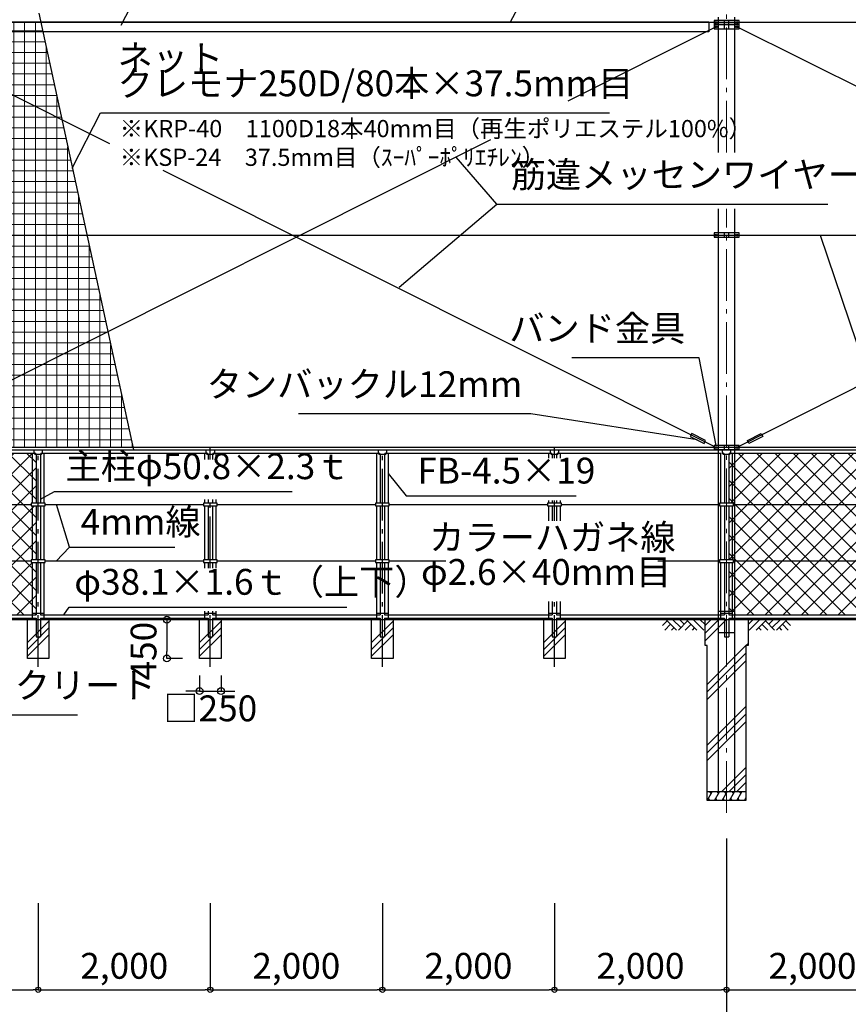
# Model space of a CAD drawing. Units: metres. Extents: x 695 to 39695, y 555 to 26576.
# Drawn here: x 11012 to 20644, y 9391 to 20832 of the extents above; entities that cross this region are included whole.
import ezdxf

# ---------------------------------------------------------------- set-up
doc = ezdxf.new("R2010")
doc.units = ezdxf.units.M
doc.linetypes.add('DASHDOT', pattern=[8.5, 6, -1, 0.5, -1])
doc.layers.get('DEFPOINTS').update_dxf_attribs({"color": 4})
for name, color, linetype in [('寸法', 6, 'Continuous'), ('寸法引出', 3, 'Continuous'), ('寸法文字', 6, 'Continuous'), ('画層1', 7, 'Continuous'), ('画層1-1', 82, 'Continuous'), ('画層2', 40, 'Continuous'), ('画層2-1', 7, 'Continuous'), ('画層3-1', 3, 'Continuous'), ('画層3-2', 60, 'Continuous'), ('画層3-3', 1, 'Continuous'), ('画層3-寸法', 6, 'Continuous'), ('画層3-通り芯', 4, 'Continuous'), ('ﾊｯﾁﾝｸﾞ', 1, 'Continuous')]:
    doc.layers.add(name, color=color, linetype=linetype)
doc.layers.add('通り芯', color=4, linetype='Continuous', lineweight=13)
doc.layers.add('ﾈｯﾄ', color=230, linetype='Continuous', lineweight=13)
doc.styles.add('1_100', font='romans.shx', dxfattribs={"width": 0.75, "bigfont": 'extfont2.shx'})
doc.dimstyles.new('1_100', dxfattribs={"dimscale": 100, "dimtxt": 3, "dimasz": 0.6, "dimexe": 0, "dimexo": 3, "dimgap": 1, "dimtad": 1, "dimdec": 1, "dimdsep": 46, "dimlunit": 6, "dimtxsty": '1_100', "dimblk1": 'ORIGIN', "dimblk2": 'ORIGIN', "dimsah": 1, "dimcen": 0, "dimclrd": 256, "dimclre": 256, "dimclrt": 256, "dimadec": 0, "dimazin": 0, "dimtfac": 1, "dimtdec": 1, "dimtmove": 2, "dimatfit": 3, "dimldrblk": 'ORIGIN', "dimfxl": 1, "dimtolj": 1, "dimarcsym": 0})
doc.dimstyles.new('1_100_B', dxfattribs={"dimscale": 100, "dimtxt": 3, "dimasz": 0.8, "dimexe": 0, "dimexo": 2, "dimgap": 0.5, "dimtad": 1, "dimdec": 1, "dimzin": 12, "dimdsep": 46, "dimlunit": 6, "dimtxsty": '1_100', "dimblk1": 'ORIGIN', "dimblk2": 'ORIGIN', "dimsah": 1, "dimcen": 0.09, "dimclrd": 256, "dimclre": 256, "dimclrt": 256, "dimadec": 0, "dimazin": 0, "dimtfac": 1, "dimtdec": 1, "dimtmove": 2, "dimatfit": 3, "dimldrblk": 'ORIGIN', "dimfxl": 1, "dimtolj": 1, "dimtzin": 0, "dimarcsym": 0})
doc.dimstyles.new('1_50', dxfattribs={"dimscale": 50, "dimtxt": 3, "dimasz": 1, "dimexe": 0, "dimexo": 3, "dimgap": 1, "dimtad": 1, "dimdec": 1, "dimzin": 12, "dimdsep": 46, "dimlunit": 6, "dimtxsty": '1_100', "dimblk1": 'ORIGIN', "dimblk2": 'ORIGIN', "dimsah": 1, "dimcen": 0, "dimclrd": 256, "dimclre": 256, "dimclrt": 256, "dimadec": 0, "dimazin": 0, "dimtfac": 1, "dimtdec": 1, "dimtmove": 2, "dimatfit": 3, "dimldrblk": 'ORIGIN', "dimfxl": 1, "dimtolj": 1, "dimtzin": 0, "dimarcsym": 0})
pattern_1 = [(45, (-39998.02, 36975.09), (-106.066, 106.066), []), (135, (-39998.02, 36975.09), (-106.066, -106.066), [])]

# ---------------------------------------------------------------- blocks, each defined once
blk = doc.blocks.new('_ORIGIN')
at = {"color": 0, "linetype": 'ByBlock'}
blk.add_line((0, 0), (-1, 0), dxfattribs=at)
blk.add_circle((0, 0), 0.5, dxfattribs=at)
blk = doc.blocks.new('*D4')
at = {"layer": 'DEFPOINTS', "color": 0, "linetype": 'Continuous'}
for p in [(13228, 10867), (15228, 10867), (15228, 9560)]:
    blk.add_point(p, dxfattribs=at)
at = {"layer": '寸法', "linetype": 'Continuous', "lineweight": -2}
for p, q in [((13228, 10567), (13228, 9560)), ((15228, 10567), (15228, 9560)), ((13288, 9560), (15168, 9560))]:
    blk.add_line(p, q, dxfattribs=at)
at = {"layer": '寸法', "linetype": 'Continuous', "lineweight": -2, "xscale": 60, "yscale": 60, "zscale": 60, "rotation": 180}
blk.add_blockref('_ORIGIN', (13228, 9560), dxfattribs=at)
at = {"layer": '寸法', "linetype": 'Continuous', "lineweight": -2, "xscale": 60, "yscale": 60, "zscale": 60}
blk.add_blockref('_ORIGIN', (15228, 9560), dxfattribs=at)
at = {"layer": '寸法', "linetype": 'Continuous', "insert": (14228, 9838), "char_height": 300, "attachment_point": 5, "style": '1_100'}
blk.add_mtext('\\A1;2,000', dxfattribs=at)
blk = doc.blocks.new('*D5')
at = {"layer": 'DEFPOINTS', "color": 0, "linetype": 'Continuous'}
for p in [(19228, 11617), (9228, 10460), (19228, 8760)]:
    blk.add_point(p, dxfattribs=at)
at = {"layer": '寸法', "linetype": 'Continuous', "lineweight": -2}
for p, q in [((19228, 11317), (19228, 8760)), ((9228, 10160), (9228, 8760)), ((9288, 8760), (19168, 8760))]:
    blk.add_line(p, q, dxfattribs=at)
at = {"layer": '寸法', "linetype": 'Continuous', "lineweight": -2, "xscale": 60, "yscale": 60, "zscale": 60, "rotation": 180}
blk.add_blockref('_ORIGIN', (9228, 8760), dxfattribs=at)
at = {"layer": '寸法', "linetype": 'Continuous', "lineweight": -2, "xscale": 60, "yscale": 60, "zscale": 60}
blk.add_blockref('_ORIGIN', (19228, 8760), dxfattribs=at)
at = {"layer": '寸法', "linetype": 'Continuous', "insert": (14228, 9038), "char_height": 300, "attachment_point": 5, "style": '1_100'}
blk.add_mtext('\\A1;10,000', dxfattribs=at)
blk = doc.blocks.new('*D6')
at = {"layer": 'DEFPOINTS', "color": 0, "linetype": 'Continuous'}
for p in [(13103, 13410), (13353, 13410), (13353, 13030)]:
    blk.add_point(p, dxfattribs=at)
at = {"layer": '画層3-寸法', "linetype": 'Continuous', "lineweight": -2}
for p, q in [((13103, 13210), (13103, 13030)), ((13353, 13210), (13353, 13030)), ((13023, 13030), (12943, 13030)), ((13103, 13030), (13353, 13030)), ((13433, 13030), (13513, 13030))]:
    blk.add_line(p, q, dxfattribs=at)
at = {"layer": '画層3-寸法', "linetype": 'Continuous', "lineweight": -2, "xscale": 80, "yscale": 80, "zscale": 80}
blk.add_blockref('_ORIGIN', (13103, 13030), dxfattribs=at)
at = {"layer": '画層3-寸法', "linetype": 'Continuous', "lineweight": -2, "xscale": 80, "yscale": 80, "zscale": 80, "rotation": 180}
blk.add_blockref('_ORIGIN', (13353, 13030), dxfattribs=at)
at = {"layer": '画層3-寸法', "linetype": 'Continuous', "insert": (13228, 12830), "char_height": 300, "attachment_point": 5, "style": '1_100'}
blk.add_mtext('\\A1;□250', dxfattribs=at)
blk = doc.blocks.new('*D7')
at = {"layer": 'DEFPOINTS', "color": 0, "linetype": 'Continuous'}
for p in [(13103, 13860), (12723, 13410), (13103, 13410)]:
    blk.add_point(p, dxfattribs=at)
at = {"layer": '画層3-寸法', "linetype": 'Continuous', "lineweight": -2}
for p, q in [((12903, 13860), (12723, 13860)), ((12723, 13780), (12723, 13490)), ((12903, 13410), (12723, 13410))]:
    blk.add_line(p, q, dxfattribs=at)
at = {"layer": '画層3-寸法', "linetype": 'Continuous', "lineweight": -2, "xscale": 80, "yscale": 80, "zscale": 80}
for p, rotation in [((12723, 13860), 90), ((12723, 13410), 270)]:
    blk.add_blockref('_ORIGIN', p, dxfattribs=dict(at, rotation=rotation))
at = {"layer": '画層3-寸法', "linetype": 'Continuous', "insert": (12452, 13495), "char_height": 300, "attachment_point": 5, "rotation": 90, "style": '1_100'}
blk.add_mtext('\\A1;450', dxfattribs=at)
blk = doc.blocks.new('*D10')
at = {"layer": 'DEFPOINTS', "color": 0, "linetype": 'Continuous'}
for p in [(11228, 10867), (9228, 9997), (11228, 9560)]:
    blk.add_point(p, dxfattribs=at)
at = {"layer": '寸法', "linetype": 'Continuous', "lineweight": -2}
for p, q in [((11228, 10567), (11228, 9560)), ((9228, 9697), (9228, 9560)), ((9288, 9560), (11168, 9560))]:
    blk.add_line(p, q, dxfattribs=at)
at = {"layer": '寸法', "linetype": 'Continuous', "lineweight": -2, "xscale": 60, "yscale": 60, "zscale": 60, "rotation": 180}
blk.add_blockref('_ORIGIN', (9228, 9560), dxfattribs=at)
at = {"layer": '寸法', "linetype": 'Continuous', "lineweight": -2, "xscale": 60, "yscale": 60, "zscale": 60}
blk.add_blockref('_ORIGIN', (11228, 9560), dxfattribs=at)
at = {"layer": '寸法', "linetype": 'Continuous', "insert": (10228, 9838), "char_height": 300, "attachment_point": 5, "style": '1_100'}
blk.add_mtext('\\A1;2,000', dxfattribs=at)
blk = doc.blocks.new('*D11')
at = {"layer": 'DEFPOINTS', "color": 0, "linetype": 'Continuous'}
for p in [(11228, 10867), (13228, 10867), (13228, 9560)]:
    blk.add_point(p, dxfattribs=at)
at = {"layer": '寸法', "linetype": 'Continuous', "lineweight": -2}
for p, q in [((11228, 10567), (11228, 9560)), ((13228, 10567), (13228, 9560)), ((11288, 9560), (13168, 9560))]:
    blk.add_line(p, q, dxfattribs=at)
at = {"layer": '寸法', "linetype": 'Continuous', "lineweight": -2, "xscale": 60, "yscale": 60, "zscale": 60, "rotation": 180}
blk.add_blockref('_ORIGIN', (11228, 9560), dxfattribs=at)
at = {"layer": '寸法', "linetype": 'Continuous', "lineweight": -2, "xscale": 60, "yscale": 60, "zscale": 60}
blk.add_blockref('_ORIGIN', (13228, 9560), dxfattribs=at)
at = {"layer": '寸法', "linetype": 'Continuous', "insert": (12228, 9838), "char_height": 300, "attachment_point": 5, "style": '1_100'}
blk.add_mtext('\\A1;2,000', dxfattribs=at)
blk = doc.blocks.new('*D18')
at = {"layer": 'DEFPOINTS', "color": 0, "linetype": 'Continuous'}
for p in [(15228, 10867), (17228, 10867), (17228, 9560)]:
    blk.add_point(p, dxfattribs=at)
at = {"layer": '寸法', "linetype": 'Continuous', "lineweight": -2}
for p, q in [((15228, 10567), (15228, 9560)), ((17228, 10567), (17228, 9560)), ((15288, 9560), (17168, 9560))]:
    blk.add_line(p, q, dxfattribs=at)
at = {"layer": '寸法', "linetype": 'Continuous', "lineweight": -2, "xscale": 60, "yscale": 60, "zscale": 60, "rotation": 180}
blk.add_blockref('_ORIGIN', (15228, 9560), dxfattribs=at)
at = {"layer": '寸法', "linetype": 'Continuous', "lineweight": -2, "xscale": 60, "yscale": 60, "zscale": 60}
blk.add_blockref('_ORIGIN', (17228, 9560), dxfattribs=at)
at = {"layer": '寸法', "linetype": 'Continuous', "insert": (16228, 9838), "char_height": 300, "attachment_point": 5, "style": '1_100'}
blk.add_mtext('\\A1;2,000', dxfattribs=at)
blk = doc.blocks.new('*D19')
at = {"layer": 'DEFPOINTS', "color": 0, "linetype": 'Continuous'}
for p in [(17228, 10867), (19228, 10867), (19228, 9560)]:
    blk.add_point(p, dxfattribs=at)
at = {"layer": '寸法', "linetype": 'Continuous', "lineweight": -2}
for p, q in [((17228, 10567), (17228, 9560)), ((19228, 10567), (19228, 9560)), ((17288, 9560), (19168, 9560))]:
    blk.add_line(p, q, dxfattribs=at)
at = {"layer": '寸法', "linetype": 'Continuous', "lineweight": -2, "xscale": 60, "yscale": 60, "zscale": 60, "rotation": 180}
blk.add_blockref('_ORIGIN', (17228, 9560), dxfattribs=at)
at = {"layer": '寸法', "linetype": 'Continuous', "lineweight": -2, "xscale": 60, "yscale": 60, "zscale": 60}
blk.add_blockref('_ORIGIN', (19228, 9560), dxfattribs=at)
at = {"layer": '寸法', "linetype": 'Continuous', "insert": (18228, 9838), "char_height": 300, "attachment_point": 5, "style": '1_100'}
blk.add_mtext('\\A1;2,000', dxfattribs=at)
blk = doc.blocks.new('*D20')
at = {"layer": 'DEFPOINTS', "color": 0, "linetype": 'Continuous'}
for p in [(21228, 10890), (19228, 10867), (21228, 9560)]:
    blk.add_point(p, dxfattribs=at)
at = {"layer": '寸法', "linetype": 'Continuous', "lineweight": -2}
for p, q in [((19228, 10567), (19228, 9560)), ((21228, 10590), (21228, 9560)), ((19288, 9560), (21168, 9560))]:
    blk.add_line(p, q, dxfattribs=at)
at = {"layer": '寸法', "linetype": 'Continuous', "lineweight": -2, "xscale": 60, "yscale": 60, "zscale": 60, "rotation": 180}
blk.add_blockref('_ORIGIN', (19228, 9560), dxfattribs=at)
at = {"layer": '寸法', "linetype": 'Continuous', "lineweight": -2, "xscale": 60, "yscale": 60, "zscale": 60}
blk.add_blockref('_ORIGIN', (21228, 9560), dxfattribs=at)
at = {"layer": '寸法', "linetype": 'Continuous', "insert": (20228, 9838), "char_height": 300, "attachment_point": 5, "style": '1_100'}
blk.add_mtext('\\A1;2,000', dxfattribs=at)

msp = doc.modelspace()

# ---------------------------------------------------------------- hatches: boundary and pattern name
at = {"layer": '画層3-3', "lineweight": 13}
h = msp.add_hatch(dxfattribs=at)
h.set_pattern_fill('NET', color=230, scale=1200, angle=45, style=0)
h.set_pattern_definition(pattern_1)
h.paths.add_polyline_path([(11147.71, 15199.62), (11147.71, 15214.62), (11202.66, 15214.62), (11202.66, 15781.52), (11192.26, 15781.52), (11177.26, 15796.52), (9278.86, 15796.52), (9263.86, 15781.52), (9253.46, 15781.52), (9253.46, 15214.62), (9308.41, 15214.62), (9308.41, 15199.62)])
h.paths.add_polyline_path([(11147.71, 14539.62), (11147.71, 14554.62), (11202.66, 14554.62), (11202.66, 15184.62), (11147.71, 15184.62), (11147.71, 15199.62), (9308.41, 15199.62), (9308.41, 15184.62), (9253.46, 15184.62), (9253.46, 14554.62), (9308.41, 14554.62), (9308.41, 14539.62)])
h.paths.add_polyline_path([(9308.41, 14539.62), (9308.41, 14524.62), (9253.46, 14524.62), (9253.46, 13917.72), (11202.66, 13917.72), (11202.66, 14524.62), (11147.71, 14524.62), (11147.71, 14539.62)])
h = msp.add_hatch(dxfattribs=at)
h.set_pattern_fill('NET', color=230, scale=1200, angle=45, style=0)
h.set_pattern_definition(pattern_1)
h.paths.add_polyline_path([(19323.41, 15796.52), (19278.86, 15796.52), (19263.86, 15781.52), (19253.46, 15781.52), (19253.46, 15214.62), (19308.41, 15214.62), (19308.41, 15199.62), (19323.41, 15199.62)])
h.paths.add_polyline_path([(19323.41, 15199.62), (19308.41, 15199.62), (19308.41, 15184.62), (19253.46, 15184.62), (19253.46, 14554.62), (19308.41, 14554.62), (19308.41, 14539.62), (19323.41, 14539.62)])
h.paths.add_polyline_path([(19323.41, 14539.62), (19308.41, 14539.62), (19308.41, 14524.62), (19253.46, 14524.62), (19253.46, 13959.62), (19323.41, 13959.62)])
h.paths.add_polyline_path([(19323.41, 14539.62), (19323.41, 13917.72), (21202.66, 13917.72), (21202.66, 14524.62), (21147.71, 14524.62), (21147.71, 14539.62)])
h.paths.add_polyline_path([(19323.41, 15199.62), (19323.41, 14539.62), (21147.71, 14539.62), (21147.71, 14554.62), (21202.66, 14554.62), (21202.66, 15184.62), (21147.71, 15184.62), (21147.71, 15199.62)])
h.paths.add_polyline_path([(21147.71, 15199.62), (21147.71, 15214.62), (21202.66, 15214.62), (21202.66, 15781.52), (21192.26, 15781.52), (21177.26, 15796.52), (19323.41, 15796.52), (19323.41, 15199.62)])
at = {"layer": '画層3-3'}
h = msp.add_hatch(dxfattribs=at)
h.set_pattern_fill('PLAST', color=256, scale=1800, angle=45, style=0)
h.set_pattern_definition([(45, (5085.7, 7417.95), (-318.198, 318.198), []), (45, (5045.94, 7457.73), (-318.198, 318.198), []), (45, (5006.16, 7497.5), (-318.198, 318.198), [])])
h.paths.add_polyline_path([(11353.06, 13859.62), (11103.06, 13859.62), (11103.06, 13409.62), (11353.06, 13409.62)])
h = msp.add_hatch(dxfattribs=at)
h.set_pattern_fill('PLAST', color=256, scale=1800, angle=45, style=0)
h.set_pattern_definition([(45, (7085.7, 7417.95), (-318.198, 318.198), []), (45, (7045.94, 7457.73), (-318.198, 318.198), []), (45, (7006.16, 7497.5), (-318.198, 318.198), [])])
h.paths.add_polyline_path([(13353.06, 13859.62), (13103.06, 13859.62), (13103.06, 13409.62), (13353.06, 13409.62)])
h = msp.add_hatch(dxfattribs=at)
h.set_pattern_fill('PLAST', color=256, scale=1800, angle=45, style=0)
h.set_pattern_definition([(45, (9085.7, 7417.95), (-318.198, 318.198), []), (45, (9045.94, 7457.73), (-318.198, 318.198), []), (45, (9006.16, 7497.5), (-318.198, 318.198), [])])
h.paths.add_polyline_path([(15353.06, 13859.62), (15103.06, 13859.62), (15103.06, 13409.62), (15353.06, 13409.62)])
h = msp.add_hatch(dxfattribs=at)
h.set_pattern_fill('PLAST', color=256, scale=1800, angle=45, style=0)
h.set_pattern_definition([(45, (11085.7, 7417.95), (-318.198, 318.198), []), (45, (11045.94, 7457.73), (-318.198, 318.198), []), (45, (11006.16, 7497.5), (-318.198, 318.198), [])])
h.paths.add_polyline_path([(17353.06, 13859.62), (17103.06, 13859.62), (17103.06, 13409.62), (17353.06, 13409.62)])
at = {"layer": 'ﾈｯﾄ', "lineweight": 13}
h = msp.add_hatch(dxfattribs=at)
h.set_pattern_fill('NET', color=230, scale=1000, style=0)
h.set_pattern_definition([(0, (694.72, 1576.29), (0, 125), []), (90, (694.72, 1576.29), (-125, 8e-15), [])])
h.paths.add_polyline_path([(12036.03, 17206.29), (9641.15, 16006.3), (9649.58, 15989.66), (9488.98, 15908.37), (9480.22, 15925.67), (9373.41, 15872.15), (9373.41, 15859.62), (9448.86, 15859.62), (9448.86, 15879.4), (9603.41, 15879.4), (9603.41, 15859.62), (12328.05, 15859.62)])
h.paths.add_polyline_path([(12036.03, 17206.29), (11792.45, 18329.62), (9603.41, 18329.62), (9603.41, 18309.62), (9448.86, 18309.62), (9448.86, 18329.62), (9373.41, 18329.62), (9373.41, 18304.62), (9323.41, 18304.62), (9323.41, 15884.62), (9373.41, 15884.62), (9373.41, 15872.15), (9480.22, 15925.67), (9470.91, 15944.05), (9631.51, 16025.35), (9641.15, 16006.3)])
h.paths.add_polyline_path([(9462.46, 20692.47), (9433.41, 20692.47), (9433.41, 20707.03), (9373.41, 20737.09), (9373.41, 20724.62), (9323.41, 20724.62), (9323.41, 18354.62), (9373.41, 18354.62), (9373.41, 18329.62), (9448.86, 18329.62), (9448.86, 18349.62), (9603.41, 18349.62), (9603.41, 18329.62), (11792.45, 18329.62), (11501.64, 19670.72)])
h.paths.add_polyline_path([(11280.08, 20692.47), (9462.46, 20692.47), (11501.64, 19670.72)], flags=17)
h.paths.add_polyline_path([(9613.41, 20799.62), (9613.41, 20779.4), (9458.86, 20779.4), (9458.86, 20799.62), (9433.41, 20799.62), (9433.41, 20707.03), (9462.46, 20692.47), (11280.08, 20692.47), (11256.85, 20799.62)])
at = {"layer": 'ﾊｯﾁﾝｸﾞ'}
h = msp.add_hatch(dxfattribs=at)
h.set_pattern_fill('PLAST', color=256, scale=2000, angle=45, style=0)
h.set_pattern_definition([(45, (-409251.7, -239960.2), (-353.5534, 353.5534), []), (45, (-409295.9, -239916), (-353.5534, 353.5534), []), (45, (-409340.1, -239871.8), (-353.5534, 353.5534), [])])
h.paths.add_polyline_path([(19453.06, 13559.62), (19478.06, 13559.62), (19478.06, 13859.62), (18978.06, 13859.62), (18978.06, 13559.62), (19003.06, 13559.62), (19003.06, 11859.62), (19453.06, 11859.62)])

# ---------------------------------------------------------------- linework, layer by layer
at = {"layer": 'DEFPOINTS'}
msp.add_line((11233.49, 20907.34), (12333.47, 15834.62), dxfattribs=at)
at = {"layer": '寸法引出', "linetype": 'Continuous'}
for p, q in [((16560.25, 18688.75), (16084.24, 19234.68)), ((11591.55, 14703.14), (11440.59, 15199.62))]:
    msp.add_line(p, q, dxfattribs=at)
at = {"layer": '画層1', "linetype": 'Continuous'}
for p, q in [((19373.41, 20824.62), (19082.71, 20824.62)), ((19082.71, 20824.62), (19082.71, 20774.62)), ((19132.71, 20859.62), (19132.71, 19290.65)), ((19203.06, 20774.62), (19203.06, 20824.62)), ((19253.06, 20774.62), (19253.06, 20824.62)), ((19323.41, 19290.65), (19323.41, 20859.62)), ((19373.41, 20774.62), (19373.41, 20824.62)), ((26128.06, 20799.62), (9228.06, 20799.62)), ((19082.71, 20774.62), (19373.41, 20774.62)), ((19373.41, 20774.62), (19082.71, 20774.62)), ((19082.71, 20774.62), (19082.71, 20724.62)), ((19082.71, 20724.62), (19373.41, 20724.62)), ((19203.06, 20724.62), (19203.06, 20774.62)), ((19253.06, 20724.62), (19253.06, 20774.62)), ((19373.41, 20724.62), (19373.41, 20774.62)), ((19132.71, 18633.51), (19132.71, 11859.62)), ((19323.41, 11859.62), (19323.41, 18633.51)), ((19373.41, 18354.62), (19082.71, 18354.62)), ((19082.71, 18354.62), (19082.71, 18304.62)), ((19203.06, 18304.62), (19203.06, 18354.62)), ((19253.06, 18304.62), (19253.06, 18354.62)), ((19373.41, 18304.62), (19373.41, 18354.62)), ((19082.71, 18304.62), (19373.41, 18304.62)), ((26128.06, 15859.62), (9228.06, 15859.62)), ((19373.41, 15884.62), (19082.71, 15884.62)), ((19082.71, 15884.62), (19082.71, 15834.62)), ((19373.41, 15834.62), (19082.71, 15834.62)), ((19203.06, 15834.62), (19203.06, 15884.62)), ((19253.06, 15834.62), (19253.06, 15884.62)), ((19373.41, 15834.62), (19373.41, 15884.62))]:
    msp.add_line(p, q, dxfattribs=at)
at = {"layer": '画層1'}
msp.add_lwpolyline([(9433.41, 20806.77), (19022.71, 20806.77), (19022.71, 20692.47), (9433.41, 20692.47)], close=True, dxfattribs=at)
at = {"layer": '画層1', "linetype": 'Continuous'}
for centre in [(19107.71, 20799.62), (19107.71, 20749.62), (19348.41, 20799.62), (19348.41, 20749.62), (19107.71, 18329.62), (19348.41, 18329.62), (19107.71, 15859.62), (19348.41, 15859.62)]:
    msp.add_circle(centre, 10.95, dxfattribs=at)
at = {"layer": '画層1-1', "linetype": 'Continuous'}
for p, q in [((12059.43, 19391.23), (9348.41, 20749.62)), ((19107.71, 20749.62), (17382.5, 19885.19)), ((26128.06, 17367.87), (19348.41, 20749.62)), ((16485.01, 19435.49), (9348.41, 15859.62)), ((26128.06, 19291.37), (19348.41, 15859.62)), ((19107.71, 15859.62), (12682.01, 19079.29)), ((9228.06, 18329.62), (26128.06, 18329.62))]:
    msp.add_line(p, q, dxfattribs=at)
at = {"layer": '画層1-1'}
for points in [[(18985.14, 15944.27), (18824.54, 16025.57), (18806.48, 15989.88), (18967.07, 15908.59)], [(19470.91, 15944.05), (19631.51, 16025.35), (19649.58, 15989.66), (19488.98, 15908.37)]]:
    msp.add_lwpolyline(points, close=True, dxfattribs=at)
at = {"layer": '画層2', "linetype": 'Continuous'}
for p, q in [((26128.06, 13859.62), (5681.42, 13859.62)), ((19453.06, 11859.62), (19003.06, 11859.62))]:
    msp.add_line(p, q, dxfattribs=at)
at = {"layer": '画層2'}
for points in [[(19003.06, 13559.62), (18978.06, 13559.62), (18978.06, 13859.62)], [(19478.06, 13859.62), (19478.06, 13559.62), (19453.06, 13559.62)], [(19453.06, 13559.62), (19453.06, 11759.62), (19003.06, 11759.62), (19003.06, 13559.62)]]:
    msp.add_lwpolyline(points, dxfattribs=at)
at = {"layer": '画層2-1', "linetype": 'Continuous'}
for p, q in [((19132.71, 13959.62), (19323.41, 13959.62)), ((19132.71, 13709.62), (19323.41, 13709.62))]:
    msp.add_line(p, q, dxfattribs=at)
at = {"layer": '画層3-1', "linetype": 'Continuous'}
for p, q in [((9228.06, 15834.62), (26128.06, 15834.62)), ((9268.46, 15796.52), (11187.66, 15796.52)), ((11177.26, 15834.62), (11177.26, 15796.52)), ((11177.26, 15796.52), (11192.26, 15781.52)), ((11263.86, 15781.52), (11278.86, 15796.52)), ((11268.46, 15796.52), (13187.66, 15796.52)), ((11278.86, 15796.52), (11278.86, 15834.62)), ((13177.26, 15834.62), (13177.26, 15796.52)), ((13177.26, 15796.52), (13192.26, 15781.52)), ((13263.86, 15781.52), (13278.86, 15796.52)), ((13268.46, 15796.52), (15187.66, 15796.52)), ((13278.86, 15796.52), (13278.86, 15834.62)), ((15177.26, 15834.62), (15177.26, 15796.52)), ((15177.26, 15796.52), (15192.26, 15781.52)), ((15263.86, 15781.52), (15278.86, 15796.52)), ((15268.46, 15796.52), (17187.66, 15796.52)), ((15278.86, 15796.52), (15278.86, 15834.62)), ((17177.26, 15834.62), (17177.26, 15796.52)), ((17177.26, 15796.52), (17192.26, 15781.52)), ((17263.86, 15781.52), (17278.86, 15796.52)), ((17268.46, 15796.52), (19162.71, 15796.52)), ((17278.86, 15796.52), (17278.86, 15834.62)), ((19177.26, 15834.62), (19177.26, 15796.52)), ((19177.26, 15796.52), (19192.26, 15781.52)), ((19263.86, 15781.52), (19278.86, 15796.52)), ((19268.46, 15796.52), (21187.66, 15796.52)), ((19278.86, 15796.52), (19278.86, 15834.62)), ((11263.86, 15781.52), (11192.26, 15781.52)), ((11202.66, 15781.52), (11202.66, 15214.62)), ((11253.46, 15781.52), (11253.46, 15214.62)), ((13263.86, 15781.52), (13192.26, 15781.52)), ((13202.66, 15781.52), (13202.66, 15722.15)), ((13253.46, 15781.52), (13253.46, 15722.15)), ((15263.86, 15781.52), (15192.26, 15781.52)), ((15202.66, 15781.52), (15202.66, 15214.62)), ((15253.46, 15781.52), (15253.46, 15214.62)), ((17263.86, 15781.52), (17192.26, 15781.52)), ((17202.66, 15781.52), (17202.66, 15737.92)), ((17253.46, 15781.52), (17253.46, 15737.92)), ((19263.86, 15781.52), (19192.26, 15781.52)), ((19202.66, 15781.52), (19202.66, 15214.62)), ((19253.46, 15781.52), (19253.46, 15214.62)), ((13202.66, 15256.34), (13202.66, 15214.62)), ((13253.46, 15256.34), (13253.46, 15214.62)), ((17202.66, 15243.89), (17202.66, 15214.62)), ((17253.46, 15243.89), (17253.46, 15214.62)), ((11147.71, 15214.62), (11147.71, 15184.62)), ((11308.41, 15214.62), (11147.71, 15214.62)), ((11147.71, 15184.62), (11308.41, 15184.62)), ((11202.66, 15184.62), (11202.66, 14554.62)), ((11253.46, 15184.62), (11253.46, 14554.62)), ((11308.41, 15184.62), (11308.41, 15214.62)), ((13147.71, 15214.62), (13147.71, 15184.62)), ((13308.41, 15214.62), (13147.71, 15214.62)), ((13147.71, 15184.62), (13308.41, 15184.62)), ((13202.66, 15184.62), (13202.66, 14554.62)), ((13253.46, 15184.62), (13253.46, 14554.62)), ((13308.41, 15184.62), (13308.41, 15214.62)), ((15308.41, 15214.62), (15147.71, 15214.62)), ((15147.71, 15214.62), (15147.71, 15184.62)), ((15147.71, 15184.62), (15308.41, 15184.62)), ((15202.66, 15184.62), (15202.66, 14554.62)), ((15253.46, 15184.62), (15253.46, 14554.62)), ((15308.41, 15184.62), (15308.41, 15214.62)), ((17147.71, 15214.62), (17147.71, 15184.62)), ((17308.41, 15214.62), (17147.71, 15214.62)), ((17147.71, 15184.62), (17308.41, 15184.62)), ((17202.66, 15184.62), (17202.66, 15008.71)), ((17253.46, 15184.62), (17253.46, 15008.71)), ((17308.41, 15184.62), (17308.41, 15214.62)), ((19147.71, 15214.62), (19147.71, 15184.62)), ((19308.41, 15214.62), (19147.71, 15214.62)), ((19147.71, 15184.62), (19308.41, 15184.62)), ((19202.66, 15184.62), (19202.66, 14554.62)), ((19253.46, 15184.62), (19253.46, 14554.62)), ((19308.41, 15184.62), (19308.41, 15214.62)), ((11147.71, 14554.62), (11147.71, 14524.62)), ((11308.41, 14554.62), (11147.71, 14554.62)), ((11308.41, 14524.62), (11308.41, 14554.62)), ((13147.71, 14554.62), (13147.71, 14524.62)), ((13308.41, 14554.62), (13147.71, 14554.62)), ((13308.41, 14524.62), (13308.41, 14554.62)), ((15308.41, 14554.62), (15147.71, 14554.62)), ((15147.71, 14554.62), (15147.71, 14524.62)), ((15308.41, 14524.62), (15308.41, 14554.62)), ((19147.71, 14554.62), (19147.71, 14524.62)), ((19308.41, 14554.62), (19147.71, 14554.62)), ((19308.41, 14524.62), (19308.41, 14554.62)), ((11147.71, 14524.62), (11308.41, 14524.62)), ((11202.66, 14524.62), (11202.66, 13917.72)), ((11253.46, 14524.62), (11253.46, 13917.72)), ((13147.71, 14524.62), (13308.41, 14524.62)), ((13202.66, 14524.62), (13202.66, 14458.85)), ((13253.46, 14524.62), (13253.46, 14458.85)), ((15147.71, 14524.62), (15308.41, 14524.62)), ((15202.66, 14524.62), (15202.66, 13917.72)), ((15253.46, 14524.62), (15253.46, 13917.72)), ((19147.71, 14524.62), (19308.41, 14524.62)), ((19202.66, 14524.62), (19202.66, 13917.72)), ((19253.46, 14524.62), (19253.46, 13917.72)), ((13202.66, 13960.95), (13202.66, 13917.72)), ((13253.46, 13960.95), (13253.46, 13917.72)), ((17202.66, 14071.39), (17202.66, 13917.72)), ((17253.46, 14071.39), (17253.46, 13917.72)), ((9202.66, 13917.72), (11202.66, 13917.72)), ((9202.66, 13879.62), (11202.66, 13879.62)), ((11162.71, 13937.72), (11293.41, 13937.72)), ((11202.66, 13879.62), (11202.66, 13659.62)), ((11253.46, 13917.72), (13202.66, 13917.72)), ((11253.46, 13879.62), (11253.46, 13659.62)), ((11253.46, 13879.62), (13202.66, 13879.62)), ((13162.71, 13937.72), (13293.41, 13937.72)), ((13202.66, 13879.62), (13202.66, 13659.62)), ((13253.46, 13917.72), (15202.66, 13917.72)), ((13253.46, 13879.62), (15202.66, 13879.62)), ((13253.46, 13879.62), (13253.46, 13659.62)), ((15162.71, 13937.72), (15293.41, 13937.72)), ((15202.66, 13879.62), (15202.66, 13659.62)), ((15253.46, 13917.72), (17202.66, 13917.72)), ((15253.46, 13879.62), (17202.66, 13879.62)), ((15253.46, 13879.62), (15253.46, 13659.62)), ((17162.71, 13937.72), (17293.41, 13937.72)), ((17202.66, 13879.62), (17202.66, 13659.62)), ((17253.46, 13917.72), (19202.66, 13917.72)), ((17253.46, 13879.62), (17253.46, 13659.62)), ((17253.46, 13879.62), (19202.66, 13879.62)), ((19162.71, 13937.72), (19293.41, 13937.72)), ((19202.66, 13879.62), (19202.66, 13659.62)), ((19253.46, 13917.72), (21202.66, 13917.72)), ((19253.46, 13879.62), (19253.46, 13659.62)), ((19253.46, 13879.62), (21202.66, 13879.62)), ((11202.66, 13659.62), (11253.46, 13659.62)), ((13202.66, 13659.62), (13253.46, 13659.62)), ((15202.66, 13659.62), (15253.46, 13659.62)), ((17202.66, 13659.62), (17253.46, 13659.62)), ((19202.66, 13659.62), (19253.46, 13659.62))]:
    msp.add_line(p, q, dxfattribs=at)
for centre, start, end in [((11187.66, 15781.52), 0, 90), ((11268.46, 15781.52), 90, 180), ((13187.66, 15781.52), 0, 90), ((13268.46, 15781.52), 90, 180), ((15187.66, 15781.52), 0, 90), ((15268.46, 15781.52), 90, 180), ((17187.66, 15781.52), 0, 90), ((17268.46, 15781.52), 90, 180), ((19187.66, 15781.52), 0, 90), ((19268.46, 15781.52), 90, 180)]:
    msp.add_arc(centre, 15, start, end, dxfattribs=at)
at = {"layer": '画層3-2', "linetype": 'Continuous'}
for p, q in [((11162.71, 15214.62), (11162.71, 15796.52)), ((11293.41, 15796.52), (11293.41, 15214.62)), ((13162.71, 15722.15), (13162.71, 15796.52)), ((13293.41, 15796.52), (13293.41, 15722.15)), ((15162.71, 15214.62), (15162.71, 15796.52)), ((15293.41, 15796.52), (15293.41, 15214.62)), ((17162.71, 15737.92), (17162.71, 15796.52)), ((17293.41, 15796.52), (17293.41, 15737.92)), ((19162.71, 15214.62), (19162.71, 15796.52)), ((19293.41, 15796.52), (19293.41, 15214.62)), ((13162.71, 15214.62), (13162.71, 15256.34)), ((13293.41, 15256.34), (13293.41, 15214.62)), ((17162.71, 15214.62), (17162.71, 15243.89)), ((17293.41, 15243.89), (17293.41, 15214.62)), ((9308.41, 15199.62), (11147.71, 15199.62)), ((11162.71, 14554.62), (11162.71, 15184.62)), ((11293.41, 15184.62), (11293.41, 14554.62)), ((11308.41, 15199.62), (13147.71, 15199.62)), ((11308.41, 15199.62), (13147.71, 15199.62)), ((13162.71, 14554.62), (13162.71, 15184.62)), ((13293.41, 15184.62), (13293.41, 14554.62)), ((13308.41, 15199.62), (15147.71, 15199.62)), ((15162.71, 14554.62), (15162.71, 15184.62)), ((15293.41, 15184.62), (15293.41, 14554.62)), ((15308.41, 15199.62), (17147.71, 15199.62)), ((17162.71, 15008.71), (17162.71, 15184.62)), ((17293.41, 15184.62), (17293.41, 15008.71)), ((17308.41, 15199.62), (19147.71, 15199.62)), ((17308.41, 15199.62), (19147.71, 15199.62)), ((19162.71, 14554.62), (19162.71, 15184.62)), ((19293.41, 15184.62), (19293.41, 14554.62)), ((19308.41, 15199.62), (21147.71, 15199.62)), ((11147.71, 14539.62), (9308.41, 14539.62)), ((13147.71, 14539.62), (11308.41, 14539.62)), ((13147.71, 14539.62), (11308.41, 14539.62)), ((15147.71, 14539.62), (13308.41, 14539.62)), ((15964.91, 14539.62), (15308.41, 14539.62)), ((19147.71, 14539.62), (18428.46, 14539.62)), ((19147.71, 14539.62), (18428.46, 14539.62)), ((21147.71, 14539.62), (19308.41, 14539.62)), ((11162.71, 13859.62), (11162.71, 14524.62)), ((11293.41, 14524.62), (11293.41, 13859.62)), ((13162.71, 14458.85), (13162.71, 14524.62)), ((13293.41, 14524.62), (13293.41, 14458.85)), ((15162.71, 13859.62), (15162.71, 14524.62)), ((15293.41, 14524.62), (15293.41, 13859.62)), ((19162.71, 13859.62), (19162.71, 14524.62)), ((19293.41, 14524.62), (19293.41, 13859.62)), ((13162.71, 13859.62), (13162.71, 13960.95)), ((13293.41, 13960.95), (13293.41, 13859.62)), ((17162.71, 13859.62), (17162.71, 14071.39)), ((17293.41, 14071.39), (17293.41, 13859.62))]:
    msp.add_line(p, q, dxfattribs=at)
at = {"layer": '画層3-2'}
for points in [[(11353.06, 13859.62), (11353.06, 13409.62), (11103.06, 13409.62), (11103.06, 13859.62)], [(13353.06, 13859.62), (13353.06, 13409.62), (13103.06, 13409.62), (13103.06, 13859.62)], [(15353.06, 13859.62), (15353.06, 13409.62), (15103.06, 13409.62), (15103.06, 13859.62)], [(17353.06, 13859.62), (17353.06, 13409.62), (17103.06, 13409.62), (17103.06, 13859.62)]]:
    msp.add_lwpolyline(points, dxfattribs=at)
at = {"layer": '画層3-通り芯', "linetype": 'DASHDOT', "ltscale": 100}
for p, q in [((11228.06, 13313.25), (11228.06, 15859.62)), ((13228.06, 15722.15), (13228.06, 15859.62)), ((15228.06, 13313.25), (15228.06, 15859.62)), ((17228.06, 15737.92), (17228.06, 15859.62)), ((13228.06, 14458.85), (13228.06, 15256.34)), ((17228.06, 15008.71), (17228.06, 15243.89)), ((13228.06, 13313.25), (13228.06, 13960.95)), ((17228.06, 13313.25), (17228.06, 14071.39))]:
    msp.add_line(p, q, dxfattribs=at)
at = {"layer": '通り芯', "linetype": 'DASHDOT', "ltscale": 100}
for p, q in [((19228.06, 19290.65), (19228.06, 20920.08)), ((19228.06, 11617.15), (19228.06, 18633.51))]:
    msp.add_line(p, q, dxfattribs=at)
at = {"layer": 'ﾊｯﾁﾝｸﾞ', "linetype": 'Continuous'}
for p, q in [((18538.69, 13847.15), (18484.93, 13793.38)), ((18526.22, 13859.62), (18646.22, 13739.62)), ((18605.42, 13859.62), (18697.09, 13767.95)), ((18776.28, 13847.15), (18668.76, 13739.62)), ((18684.61, 13859.62), (18736.68, 13807.55)), ((18763.81, 13859.62), (18883.81, 13739.62)), ((18843, 13859.62), (18963, 13739.62)), ((18922.2, 13859.62), (18978.06, 13803.77)), ((19533.91, 13859.62), (19478.06, 13803.77)), ((19613.11, 13859.62), (19493.11, 13739.62)), ((19692.3, 13859.62), (19572.3, 13739.62)), ((19679.83, 13847.15), (19787.35, 13739.62)), ((19771.5, 13859.62), (19719.43, 13807.55)), ((19850.7, 13859.62), (19759.02, 13767.95)), ((19929.89, 13859.62), (19809.89, 13739.62)), ((19917.42, 13847.15), (19971.18, 13793.38)), ((18578.29, 13807.55), (18510.36, 13739.62)), ((18617.89, 13767.95), (18589.56, 13739.62)), ((18815.88, 13807.55), (18747.95, 13739.62)), ((18855.48, 13767.95), (18827.15, 13739.62)), ((19600.63, 13767.95), (19628.96, 13739.62)), ((19640.23, 13807.55), (19708.16, 13739.62)), ((19838.22, 13767.95), (19866.55, 13739.62)), ((19877.82, 13807.55), (19945.75, 13739.62)), ((19003.06, 11759.62), (19060.79, 11859.62)), ((19032.07, 11859.62), (19048.18, 11837.78)), ((19089.66, 11759.62), (19147.39, 11859.62)), ((19118.67, 11859.62), (19134.78, 11837.78)), ((19176.26, 11759.62), (19234, 11859.62)), ((19205.28, 11859.62), (19221.38, 11837.78)), ((19262.86, 11759.62), (19320.6, 11859.62)), ((19291.88, 11859.62), (19307.99, 11837.78)), ((19349.47, 11759.62), (19407.2, 11859.62)), ((19378.48, 11859.62), (19394.59, 11837.78)), ((19436.07, 11759.62), (19453.06, 11789.04)), ((19015.89, 11781.86), (19028.73, 11759.62)), ((19102.5, 11781.86), (19115.33, 11759.62)), ((19189.1, 11781.86), (19201.94, 11759.62)), ((19275.7, 11781.86), (19288.54, 11759.62)), ((19362.3, 11781.86), (19375.14, 11759.62)), ((19448.91, 11781.86), (19453.06, 11774.67))]:
    msp.add_line(p, q, dxfattribs=at)

# ---------------------------------------------------------------- texts
at = {"layer": '寸法文字', "linetype": 'Continuous', "insert": (12149.88, 19848.53), "char_height": 300, "attachment_point": 7, "line_spacing_factor": 0.6, "style": '1_100'}
msp.add_mtext('ネット\\Pクレモナ250D/80本×37.5mm目', dxfattribs=at)
at = {"layer": '寸法文字', "linetype": 'Continuous', "style": '1_100'}
for s, insert, char_height, attachment_point in [('※KRP-40\u30001100D18本40mm目（再生ポリエステル100%）\\P※KSP-24\u300037.5mm目（ｽｰﾊﾟｰﾎﾟﾘｴﾁﾚﾝ）', (12174.45, 19666.76), 200, 1), ('筋違メッセンワイヤー38m㎡', (16720.25, 18788.75), 300, 7), ('バンド金具', (18749.02, 17002.8), 300, 9), ('タンバックル12mm', (16854.93, 16352.92), 300, 9), ('主柱φ50.8×2.3ｔ', (11545.21, 15399.75), 300, 7), ('FB-4.5×19', (15635.14, 15348.91), 300, 7), ('4mm線', (11721.55, 14753.14), 300, 7), ('カラーハガネ線', (17204.51, 14574.2), 300, 8), ('φ2.6×40mm目', (17131.46, 14171.02), 300, 8), ('φ38.1×1.6ｔ（上下）', (11646.97, 14056.42), 300, 7), ('コンクリート', (10136.81, 12854.14), 300, 7)]:
    msp.add_mtext(s, dxfattribs=dict(at, insert=insert, char_height=char_height, attachment_point=attachment_point))

# ---------------------------------------------------------------- dimensions: what is measured, and where the dimension line sits
at = {"layer": '寸法', "linetype": 'Continuous'}
for base, p1, p2, picture, middle in [((19228.06, 8759.62), (9228.06, 10459.62), (19228.06, 11617.15), '*D5', (14228.06, 9038.19)), ((21228.06, 9559.62), (19228.06, 10866.72), (21228.06, 10889.62), '*D20', (20228.06, 9838.19)), ((11228.06, 9559.62), (9228.06, 9997.12), (11228.06, 10866.72), '*D10', (10228.06, 9838.19)), ((13228.06, 9559.62), (11228.06, 10866.72), (13228.06, 10866.72), '*D11', (12228.06, 9838.19)), ((15228.06, 9559.62), (13228.06, 10866.72), (15228.06, 10866.72), '*D4', (14228.06, 9838.19)), ((17228.06, 9559.62), (15228.06, 10866.72), (17228.06, 10866.72), '*D18', (16228.06, 9838.19)), ((19228.06, 9559.62), (17228.06, 10866.72), (19228.06, 10866.72), '*D19', (18228.06, 9838.19))]:
    dim = msp.add_linear_dim(base=base, p1=p1, p2=p2, dimstyle='1_100', dxfattribs=at)
    dim.commit()
    dim.dimension.update_dxf_attribs({"geometry": picture, "text_midpoint": middle})
at = {"layer": '画層3-寸法', "linetype": 'Continuous'}
dim = msp.add_linear_dim(base=(12723.06, 13409.62), p1=(13103.06, 13859.62), p2=(13103.06, 13409.62), angle=90, dimstyle='1_100_B', override={"dimtad": 2, "dimtix": 1}, dxfattribs=at)
dim.commit()
dim.dimension.update_dxf_attribs({"geometry": '*D7', "text_midpoint": (12451.65, 13495), "dimtype": 160})
dim = msp.add_linear_dim(base=(13353.06, 13029.62), p1=(13103.06, 13409.62), p2=(13353.06, 13409.62), text='□<>', dimstyle='1_100_B', override={"dimtad": 2, "dimtix": 1}, dxfattribs=at)
dim.commit()
dim.dimension.update_dxf_attribs({"geometry": '*D6', "text_midpoint": (13228.06, 12829.62)})

# ---------------------------------------------------------------- leaders
at = {"layer": '寸法引出', "linetype": 'Continuous', "has_arrowhead": 0, "annotation_type": 0, "has_hookline": 1}
for points, hookline_direction, text_width in [([(12192.84, 20768.96), (12806.56, 21964.16), (12866.56, 21964.16)], 0, 3240), ([(16714.97, 20799.62), (17316.95, 21944.53), (17376.95, 21944.53)], 0, 3117.14), ([(15423.03, 17724.74), (16560.25, 18688.75), (16620.25, 18688.75)], 0, 3687.14), ([(20317.68, 18329.62), (20982.22, 16354.85), (21042.22, 16354.85)], 0, 3117.14), ([(19109.27, 15884.62), (18909.02, 16902.8), (18849.02, 16902.8)], 1, 1320), ([(18886.77, 15949.23), (16954.93, 16252.92)], 1, 2603.57), ([(9453.06, 12437.87), (9976.81, 12754.14), (10036.81, 12754.14)], 0, 1547.14)]:
    msp.add_leader(points, dimstyle='1_100', dxfattribs=dict(at, hookline_direction=hookline_direction, text_width=text_width))
at = {"layer": '寸法引出', "has_arrowhead": 0}
msp.add_leader([(11623.87, 19107.05), (11949.88, 19748.53), (17868.99, 19748.53)], dimstyle='1_50', override={"dimasz": 1, "dimgap": 0.625, "dimtad": 0, "dimldrblk": 'ORIGIN'}, dxfattribs=at)
at = {"layer": '寸法引出', "linetype": 'Continuous', "has_arrowhead": 0, "annotation_type": 0, "has_hookline": 1, "hookline_direction": 0}
for points, text_width in [([(15293.41, 15560.46), (15505.14, 15298.91), (15585.14, 15298.91)], 1845), ([(11253.46, 15261.44), (11415.21, 15349.75), (11495.21, 15349.75)], 2635.71), ([(11435.09, 14539.62), (11591.55, 14703.14), (11671.55, 14703.14)], 1095), ([(11525.35, 13917.72), (11586.93, 14006.42), (11666.93, 14006.42)], 3098.57)]:
    msp.add_leader(points, dimstyle='1_100_B', override={"dimtad": 2, "dimtix": 1}, dxfattribs=dict(at, text_width=text_width))

doc.saveas('drawing.dxf')
